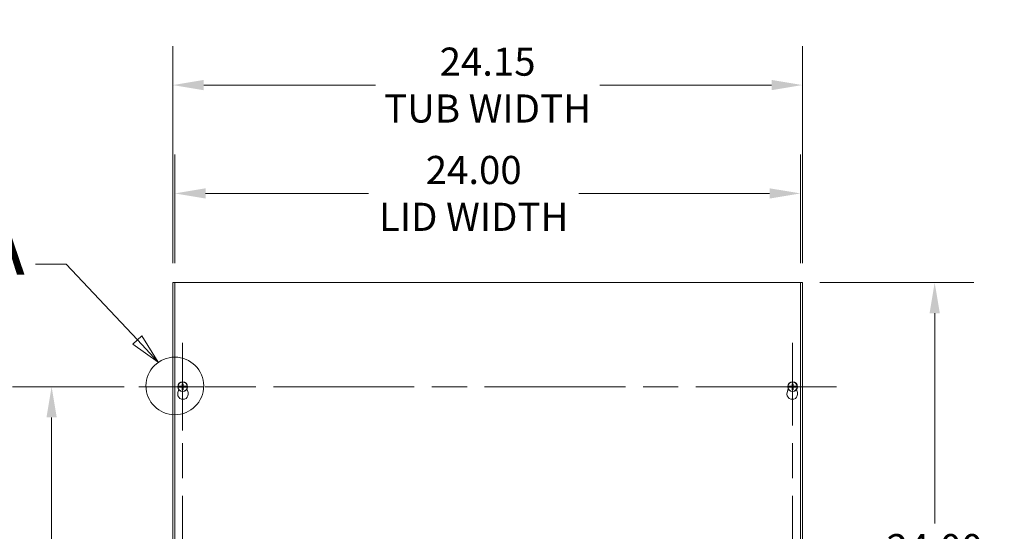
# Model space of a CAD drawing. Units: inches. Extents: x 12 to 196, y 8 to 121.
# Drawn here: x 33 to 70, y 73 to 93 of the extents above; entities that cross this region are included whole.
import ezdxf

# ---------------------------------------------------------------- set-up
doc = ezdxf.new("R2010")
doc.units = ezdxf.units.IN
doc.header["$LTSCALE"] = 12
doc.header["$MEASUREMENT"] = 0
doc.linetypes.add('CHAIN', pattern=[0.7087, 0.4724, -0.0591, 0.1181, -0.0591])
doc.linetypes.add('DOUBLE_DASH_CHAIN', pattern=[1.2403, 0.6614, -0.0827, 0.1654, -0.0827, 0.1654, -0.0827])
for name, color, linetype, lineweight in [('Center Mark (ANSI)', 7, 'Continuous', 5), ('Centerline (ANSI)', 7, 'Continuous', 5), ('Detail Boundary (ANSI)', 7, 'DOUBLE_DASH_CHAIN', 5), ('Dimension (ANSI)', 7, 'Continuous', 5), ('Visible (ANSI)', 7, 'Continuous', 5)]:
    doc.layers.add(name, color=color, linetype=linetype, lineweight=lineweight)
doc.styles.add('Label Text (ANSI)', font='tahoma.ttf')
doc.styles.add('ROMANS', font='tahoma.ttf')
doc.dimstyles.new('Default (ANSI)', dxfattribs={"dimscale": 12, "dimtxt": 0.09, "dimasz": 0.098425, "dimexe": 0.125, "dimexo": 0.0625, "dimgap": 0.031496, "dimtad": 0, "dimtih": 1, "dimtoh": 1, "dimrnd": 1e-08, "dimzin": 0, "dimdsep": 46, "dimtxsty": 'ROMANS', "dimcen": 0.09, "dimdle": 0.393701, "dimclrd": 256, "dimclre": 256, "dimclrt": 256, "dimadec": 0, "dimazin": 0, "dimtfac": 1.111111, "dimtofl": 0, "dimtmove": 0, "dimatfit": 3, "dimfxl": 1, "dimtolj": 1, "dimtzin": 0, "dimlwd": -1, "dimlwe": -1, "dimarcsym": 0})

# ---------------------------------------------------------------- blocks, each defined once
blk = doc.blocks.new('*D4')
at = {"layer": 'Defpoints', "color": 0, "transparency": 16777216}
for p in [(62.713, 90.463), (38.565, 82.877), (62.713, 82.877)]:
    blk.add_point(p, dxfattribs=at)
at = {"layer": 'Dimension (ANSI)', "transparency": 16777216}
for p, q in [((38.565, 83.627), (38.565, 91.963)), ((62.713, 83.627), (62.713, 91.963)), ((39.747, 90.463), (46.34, 90.463)), ((61.532, 90.463), (54.939, 90.463))]:
    blk.add_line(p, q, dxfattribs=at)
for points in [[(39.747, 90.66), (39.747, 90.266), (38.565, 90.463)], [(61.532, 90.66), (61.532, 90.266), (62.713, 90.463)]]:
    blk.add_solid(points, dxfattribs=at)
at = {"layer": 'Dimension (ANSI)', "transparency": 16777216, "insert": (50.639, 90.463), "char_height": 1.08, "attachment_point": 5, "style": 'ROMANS'}
blk.add_mtext('\\A1;24.15\\PTUB WIDTH', dxfattribs=at)
blk = doc.blocks.new('*D5')
at = {"layer": 'Defpoints', "color": 0, "transparency": 16777216}
for p in [(62.639, 86.302), (38.639, 82.877), (62.639, 82.877)]:
    blk.add_point(p, dxfattribs=at)
at = {"layer": 'Dimension (ANSI)', "transparency": 16777216}
for p, q in [((38.639, 83.627), (38.639, 87.802)), ((62.639, 83.627), (62.639, 87.802)), ((39.821, 86.302), (46.07, 86.302)), ((61.458, 86.302), (54.143, 86.302))]:
    blk.add_line(p, q, dxfattribs=at)
for points in [[(39.821, 86.498), (39.821, 86.105), (38.639, 86.302)], [(61.458, 86.498), (61.458, 86.105), (62.639, 86.302)]]:
    blk.add_solid(points, dxfattribs=at)
at = {"layer": 'Dimension (ANSI)', "transparency": 16777216, "insert": (50.106, 86.302), "char_height": 1.08, "attachment_point": 5, "style": 'ROMANS'}
blk.add_mtext('\\A1;24.00\\PLID WIDTH', dxfattribs=at)
blk = doc.blocks.new('*D6')
at = {"layer": 'Defpoints', "color": 0, "transparency": 16777216}
for p in [(62.639, 82.877), (62.639, 58.877), (67.79, 58.877)]:
    blk.add_point(p, dxfattribs=at)
at = {"layer": 'Dimension (ANSI)', "transparency": 16777216}
for p, q in [((63.389, 82.877), (69.29, 82.877)), ((67.79, 81.696), (67.79, 73.626)), ((67.79, 60.058), (67.79, 68.127)), ((63.389, 58.877), (69.29, 58.877))]:
    blk.add_line(p, q, dxfattribs=at)
for points in [[(67.593, 81.696), (67.987, 81.696), (67.79, 82.877)], [(67.593, 60.058), (67.987, 60.058), (67.79, 58.877)]]:
    blk.add_solid(points, dxfattribs=at)
at = {"layer": 'Dimension (ANSI)', "transparency": 16777216, "insert": (67.79, 70.877), "char_height": 1.08, "attachment_point": 5, "style": 'ROMANS'}
blk.add_mtext('\\A1;24.00\\PLID\\PHEIGHT', dxfattribs=at)
blk = doc.blocks.new('2dDetail0')
at = {"layer": 'Detail Boundary (ANSI)', "linetype": 'Continuous'}
for p, q in [((2.873, 6.9654), (2.7745, 6.9654)), ((3.1002, 6.7228), (2.873, 6.9654)), ((3.1145, 6.7361), (3.086, 6.7094)), ((3.086, 6.7094), (3.1672, 6.6512)), ((3.1002, 6.7228), (3.1672, 6.6512)), ((3.1672, 6.6512), (3.1145, 6.7361))]:
    blk.add_line(p, q, dxfattribs=at)
at = {"layer": 'Detail Boundary (ANSI)', "linetype": 'Continuous', "flags": 128}
blk.add_lwpolyline([(3.086, 6.7094), (3.1672, 6.6512), (3.1145, 6.7361), (3.086, 6.7094)], dxfattribs=at)
at = {"layer": 'Detail Boundary (ANSI)', "ltscale": 0.183768}
blk.add_circle((3.22, 6.5757), 0.0922, dxfattribs=at)
at = {"layer": 'Detail Boundary (ANSI)'}
blk.add_solid([(3.086, 6.7094), (3.1672, 6.6512), (3.1145, 6.7361), (3.086, 6.7094)], dxfattribs=at)
at = {"layer": 'Detail Boundary (ANSI)', "insert": (2.5911, 6.8754), "char_height": 0.18, "attachment_point": 7, "style": 'Label Text (ANSI)'}
blk.add_mtext('A', dxfattribs=at)
blk = doc.blocks.new('*D24')
at = {"layer": 'Defpoints', "color": 0, "transparency": 16777216}
for p in [(33.913, 78.877), (37.44, 78.877), (37.254, 62.877)]:
    blk.add_point(p, dxfattribs=at)
at = {"layer": 'Dimension (ANSI)', "transparency": 16777216}
for p, q in [((36.69, 78.877), (32.413, 78.877)), ((33.913, 77.696), (33.913, 71.817)), ((33.913, 64.058), (33.913, 69.937)), ((36.504, 62.877), (32.413, 62.877))]:
    blk.add_line(p, q, dxfattribs=at)
for points in [[(33.716, 77.696), (34.11, 77.696), (33.913, 78.877)], [(33.716, 64.058), (34.11, 64.058), (33.913, 62.877)]]:
    blk.add_solid(points, dxfattribs=at)
at = {"layer": 'Dimension (ANSI)', "transparency": 16777216, "insert": (33.913, 70.877), "char_height": 1.08, "attachment_point": 5, "style": 'ROMANS'}
blk.add_mtext('\\A1;16.00', dxfattribs=at)

msp = doc.modelspace()

# ---------------------------------------------------------------- linework, layer by layer
at = {"layer": 'Center Mark (ANSI)', "linetype": 'CHAIN', "ltscale": 0.156049}
for p, q in [((38.9404, 77.1903), (38.9404, 80.5633)), ((60.6519, 78.8768), (64.0249, 78.8768))]:
    msp.add_line(p, q, dxfattribs=at)
at = {"layer": 'Center Mark (ANSI)', "linetype": 'CHAIN', "ltscale": 0.138781}
msp.add_line((37.4404, 78.8768), (40.4404, 78.8768), dxfattribs=at)
at = {"layer": 'Centerline (ANSI)', "linetype": 'CHAIN', "ltscale": 0.952448}
for p, q in [((38.9404, 61.1903), (38.9404, 80.5546)), ((62.3384, 61.1903), (62.3384, 80.5633)), ((64.0249, 78.8768), (37.2539, 78.8768))]:
    msp.add_line(p, q, dxfattribs=at)
at = {"layer": 'Visible (ANSI)'}
for p, q in [((38.6394, 82.8768), (38.5654, 82.8768)), ((38.5654, 58.8768), (38.5654, 82.8768)), ((38.6394, 58.8768), (38.6394, 82.8768)), ((38.6394, 82.8768), (62.6394, 82.8768)), ((62.7134, 82.8768), (62.6394, 82.8768)), ((62.6394, 82.8768), (62.6394, 58.8768)), ((62.7134, 82.8768), (62.7134, 58.8768)), ((38.7569, 78.6521), (38.7899, 78.7666)), ((38.7642, 78.8528), (38.76, 78.8527)), ((38.7602, 78.9018), (38.7643, 78.9017)), ((38.7642, 78.8528), (38.8304, 78.8545)), ((38.8255, 78.8997), (38.7643, 78.9017)), ((38.8322, 78.8985), (38.8255, 78.8997)), ((38.8304, 78.8545), (38.8329, 78.8551)), ((38.8322, 78.8985), (38.8352, 78.898)), ((38.836, 78.8558), (38.8329, 78.8551)), ((39.0448, 78.8978), (39.0479, 78.8985)), ((39.0486, 78.8551), (39.0456, 78.8556)), ((39.0504, 78.899), (39.0479, 78.8985)), ((39.0486, 78.8551), (39.0553, 78.8539)), ((39.1166, 78.9007), (39.0504, 78.899)), ((39.0553, 78.8539), (39.1165, 78.8519)), ((39.1065, 78.792), (39.1469, 78.6521)), ((39.1206, 78.8518), (39.1165, 78.8519)), ((39.1166, 78.9007), (39.1208, 78.9009)), ((62.1319, 78.6521), (62.1723, 78.792)), ((62.1622, 78.8528), (62.158, 78.8527)), ((62.1582, 78.9018), (62.1623, 78.9017)), ((62.1622, 78.8528), (62.2284, 78.8545)), ((62.2235, 78.8997), (62.1623, 78.9017)), ((62.2302, 78.8985), (62.2235, 78.8997)), ((62.2284, 78.8545), (62.2309, 78.8551)), ((62.2302, 78.8985), (62.2332, 78.898)), ((62.234, 78.8558), (62.2309, 78.8551)), ((62.4428, 78.8978), (62.4459, 78.8985)), ((62.4466, 78.8551), (62.4436, 78.8556)), ((62.4484, 78.899), (62.4459, 78.8985)), ((62.4466, 78.8551), (62.4533, 78.8539)), ((62.5146, 78.9007), (62.4484, 78.899)), ((62.4533, 78.8539), (62.5145, 78.8519)), ((62.4889, 78.7666), (62.5219, 78.6521)), ((62.5186, 78.8518), (62.5145, 78.8519)), ((62.5146, 78.9007), (62.5188, 78.9009))]:
    msp.add_line(p, q, dxfattribs=at)
for centre in [(38.9404, 78.8768), (62.3384, 78.8768)]:
    msp.add_circle(centre, 0.1865, dxfattribs=at)
for centre, radius, start, end in [((38.9404, 78.8768), 0.1778, 7.74057, 171.96246), ((62.3384, 78.8768), 0.1778, 7.74057, 171.96246), ((38.9519, 78.5958), 0.203, 163.88417, 16.11583), ((38.9404, 78.8768), 0.182, 172.10369, 187.59768), ((38.9404, 78.8768), 0.1778, 187.74057, 351.96246), ((38.9404, 78.8768), 0.0756, 168.83629, 191.16371), ((38.9404, 78.8768), 0.0649, 168.96543, 191.03457), ((38.9404, 78.8768), 0.0649, 78.96543, 101.03457), ((38.9404, 78.8768), 0.0649, 258.96543, 281.03457), ((38.9404, 78.8768), 0.0649, 348.96543, 11.03457), ((38.9404, 78.8768), 0.0756, 348.83629, 11.16371), ((38.9404, 78.8768), 0.182, 352.10369, 7.59768), ((62.3269, 78.5958), 0.203, 163.88417, 16.11583), ((62.3384, 78.8768), 0.182, 172.10369, 187.59768), ((62.3384, 78.8768), 0.1778, 187.74057, 351.96246), ((62.3384, 78.8768), 0.0756, 168.83629, 191.16371), ((62.3384, 78.8768), 0.0649, 168.96543, 191.03457), ((62.3384, 78.8768), 0.0649, 78.96543, 101.03457), ((62.3384, 78.8768), 0.0649, 258.96543, 281.03457), ((62.3384, 78.8768), 0.0649, 348.96543, 11.03457), ((62.3384, 78.8768), 0.0756, 348.83629, 11.16371), ((62.3384, 78.8768), 0.182, 352.10369, 7.59768)]:
    msp.add_arc(centre, radius, start, end, dxfattribs=at)
for centre, major_axis, start_param, end_param in [((38.9633, 78.8775), (0.0156, -0.4841), 4.4715925, 4.6386164), ((38.9175, 78.8775), (0.0156, 0.4841), 4.7861615, 4.9531855), ((62.3613, 78.8775), (0.0156, -0.4841), 4.4715925, 4.6386164), ((62.3155, 78.8775), (0.0156, 0.4841), 4.7861615, 4.9531855), ((38.9397, 78.8539), (-0.4841, 0.0156), 4.7861615, 4.9390494), ((38.9397, 78.8997), (0.4841, 0.0156), 4.4872829, 4.6386164), ((38.9633, 78.8761), (-0.0156, -0.4841), 4.7861615, 4.9531855), ((38.9175, 78.8761), (-0.0156, 0.4841), 4.4715925, 4.6386164), ((38.9411, 78.8539), (-0.4841, -0.0156), 4.4872829, 4.6386164), ((38.9411, 78.8997), (0.4841, -0.0156), 4.7861615, 4.9390494), ((62.3377, 78.8539), (-0.4841, 0.0156), 4.7861615, 4.9390494), ((62.3377, 78.8997), (0.4841, 0.0156), 4.4872829, 4.6386164), ((62.3613, 78.8761), (-0.0156, -0.4841), 4.7861615, 4.9531855), ((62.3155, 78.8761), (-0.0156, 0.4841), 4.4715925, 4.6386164), ((62.3391, 78.8539), (-0.4841, -0.0156), 4.4872829, 4.6386164), ((62.3391, 78.8997), (0.4841, -0.0156), 4.7861615, 4.9390494)]:
    msp.add_ellipse(centre, major_axis=major_axis, ratio=0.0871557, start_param=start_param, end_param=end_param, dxfattribs=at)
for points, knots in [([(38.9194, 78.9812), (38.9193, 78.9816), (38.9192, 78.9822), (38.919, 78.9837), (38.9189, 78.9848), (38.9188, 78.9869), (38.9187, 78.9883), (38.9186, 78.9901), (38.9186, 78.9909), (38.9186, 78.9917)], [0.079988628, 0.079988628, 0.079988628, 0.079988628, 0.087018496, 0.087018496, 0.095701518, 0.095701518, 0.10448535, 0.10448535, 0.10989641, 0.10989641, 0.10989641, 0.10989641]), ([(38.9622, 78.9917), (38.9622, 78.9909), (38.9622, 78.9901), (38.9621, 78.9883), (38.962, 78.9869), (38.9619, 78.9848), (38.9618, 78.9837), (38.9616, 78.9822), (38.9615, 78.9816), (38.9614, 78.9812)], [0.029607596, 0.029607596, 0.029607596, 0.029607596, 0.035018655, 0.035018655, 0.043802488, 0.043802488, 0.052485509, 0.052485509, 0.059515377, 0.059515377, 0.059515377, 0.059515377]), ([(62.3174, 78.9812), (62.3173, 78.9816), (62.3172, 78.9822), (62.317, 78.9837), (62.3169, 78.9848), (62.3168, 78.9869), (62.3167, 78.9883), (62.3166, 78.9901), (62.3166, 78.9909), (62.3166, 78.9917)], [0.079988628, 0.079988628, 0.079988628, 0.079988628, 0.087018496, 0.087018496, 0.095701518, 0.095701518, 0.10448535, 0.10448535, 0.10989641, 0.10989641, 0.10989641, 0.10989641]), ([(62.3602, 78.9917), (62.3602, 78.9909), (62.3602, 78.9901), (62.3601, 78.9883), (62.36, 78.9869), (62.3599, 78.9848), (62.3598, 78.9837), (62.3596, 78.9822), (62.3595, 78.9816), (62.3594, 78.9812)], [0.029607596, 0.029607596, 0.029607596, 0.029607596, 0.035018655, 0.035018655, 0.043802488, 0.043802488, 0.052485509, 0.052485509, 0.059515377, 0.059515377, 0.059515377, 0.059515377]), ([(38.9302, 78.9122), (38.9304, 78.9094), (38.9301, 78.9064), (38.9289, 78.9021), (38.9281, 78.9002), (38.9261, 78.8967), (38.9248, 78.8951), (38.9221, 78.8924), (38.9205, 78.8911), (38.917, 78.8891), (38.9151, 78.8883), (38.9108, 78.8871), (38.9078, 78.8868), (38.905, 78.887)], [0.27040112, 0.27040112, 0.27040112, 0.27040112, 0.2929557, 0.2929557, 0.30768788, 0.30768788, 0.32242006, 0.32242006, 0.33715224, 0.33715224, 0.35188443, 0.35188443, 0.37443901, 0.37443901, 0.37443901, 0.37443901]), ([(38.905, 78.8666), (38.9078, 78.8668), (38.9108, 78.8665), (38.9151, 78.8653), (38.917, 78.8645), (38.9205, 78.8625), (38.9221, 78.8612), (38.9248, 78.8585), (38.9261, 78.8569), (38.9281, 78.8534), (38.9289, 78.8515), (38.9301, 78.8472), (38.9304, 78.8442), (38.9302, 78.8414)], [0.27040112, 0.27040112, 0.27040112, 0.27040112, 0.2929557, 0.2929557, 0.30768788, 0.30768788, 0.32242006, 0.32242006, 0.33715224, 0.33715224, 0.35188443, 0.35188443, 0.37443901, 0.37443901, 0.37443901, 0.37443901]), ([(38.9201, 78.9119), (38.9201, 78.9101), (38.9198, 78.9082), (38.9185, 78.9046), (38.9174, 78.903), (38.915, 78.9004), (38.9134, 78.8992), (38.9099, 78.8976), (38.908, 78.8972), (38.906, 78.8971), (38.9056, 78.8971), (38.9053, 78.8971)], [0, 0, 0, 0, 0.013658841, 0.013658841, 0.027317683, 0.027317683, 0.04096854, 0.04096854, 0.054619397, 0.054619397, 0.056932202, 0.056932202, 0.056932202, 0.056932202]), ([(38.9053, 78.8565), (38.9071, 78.8565), (38.909, 78.8562), (38.9126, 78.8549), (38.9142, 78.8538), (38.9168, 78.8514), (38.918, 78.8498), (38.9196, 78.8463), (38.92, 78.8444), (38.9201, 78.8423), (38.9201, 78.842), (38.9201, 78.8417)], [0, 0, 0, 0, 0.013658841, 0.013658841, 0.027317683, 0.027317683, 0.04096854, 0.04096854, 0.054619397, 0.054619397, 0.056932202, 0.056932202, 0.056932202, 0.056932202]), ([(38.9186, 78.7619), (38.9186, 78.7627), (38.9186, 78.7635), (38.9187, 78.7653), (38.9188, 78.7667), (38.9189, 78.7688), (38.919, 78.7699), (38.9192, 78.7714), (38.9193, 78.772), (38.9194, 78.7724)], [0.029607596, 0.029607596, 0.029607596, 0.029607596, 0.035018655, 0.035018655, 0.043802488, 0.043802488, 0.052485509, 0.052485509, 0.059515377, 0.059515377, 0.059515377, 0.059515377]), ([(38.9758, 78.887), (38.973, 78.8868), (38.97, 78.8871), (38.9657, 78.8883), (38.9638, 78.8891), (38.9603, 78.8911), (38.9587, 78.8924), (38.956, 78.8951), (38.9547, 78.8967), (38.9527, 78.9002), (38.9519, 78.9021), (38.9507, 78.9064), (38.9504, 78.9094), (38.9506, 78.9122)], [0.27040112, 0.27040112, 0.27040112, 0.27040112, 0.2929557, 0.2929557, 0.30768788, 0.30768788, 0.32242006, 0.32242006, 0.33715224, 0.33715224, 0.35188443, 0.35188443, 0.37443901, 0.37443901, 0.37443901, 0.37443901]), ([(38.9506, 78.8414), (38.9504, 78.8442), (38.9507, 78.8472), (38.9519, 78.8515), (38.9527, 78.8534), (38.9547, 78.8569), (38.956, 78.8585), (38.9587, 78.8612), (38.9603, 78.8625), (38.9638, 78.8645), (38.9657, 78.8653), (38.97, 78.8665), (38.973, 78.8668), (38.9758, 78.8666)], [0.27040112, 0.27040112, 0.27040112, 0.27040112, 0.2929557, 0.2929557, 0.30768788, 0.30768788, 0.32242006, 0.32242006, 0.33715224, 0.33715224, 0.35188443, 0.35188443, 0.37443901, 0.37443901, 0.37443901, 0.37443901]), ([(38.9755, 78.8971), (38.9737, 78.8971), (38.9718, 78.8974), (38.9682, 78.8987), (38.9666, 78.8998), (38.964, 78.9022), (38.9628, 78.9038), (38.9612, 78.9073), (38.9608, 78.9092), (38.9607, 78.9112), (38.9607, 78.9116), (38.9607, 78.9119)], [0, 0, 0, 0, 0.013658841, 0.013658841, 0.027317683, 0.027317683, 0.04096854, 0.04096854, 0.054619397, 0.054619397, 0.056932202, 0.056932202, 0.056932202, 0.056932202]), ([(38.9607, 78.8417), (38.9607, 78.8435), (38.961, 78.8454), (38.9623, 78.849), (38.9634, 78.8506), (38.9658, 78.8532), (38.9674, 78.8544), (38.9709, 78.856), (38.9728, 78.8564), (38.9748, 78.8565), (38.9752, 78.8565), (38.9755, 78.8565)], [0, 0, 0, 0, 0.013658841, 0.013658841, 0.027317683, 0.027317683, 0.04096854, 0.04096854, 0.054619397, 0.054619397, 0.056932202, 0.056932202, 0.056932202, 0.056932202]), ([(38.9614, 78.7724), (38.9615, 78.772), (38.9616, 78.7714), (38.9618, 78.7699), (38.9619, 78.7688), (38.962, 78.7667), (38.9621, 78.7653), (38.9622, 78.7635), (38.9622, 78.7627), (38.9622, 78.7619)], [0.079988628, 0.079988628, 0.079988628, 0.079988628, 0.087018496, 0.087018496, 0.095701518, 0.095701518, 0.10448535, 0.10448535, 0.10989641, 0.10989641, 0.10989641, 0.10989641]), ([(62.3282, 78.9122), (62.3284, 78.9094), (62.3281, 78.9064), (62.3269, 78.9021), (62.3261, 78.9002), (62.3241, 78.8967), (62.3228, 78.8951), (62.3201, 78.8924), (62.3185, 78.8911), (62.315, 78.8891), (62.3131, 78.8883), (62.3088, 78.8871), (62.3058, 78.8868), (62.303, 78.887)], [0.27040112, 0.27040112, 0.27040112, 0.27040112, 0.2929557, 0.2929557, 0.30768788, 0.30768788, 0.32242006, 0.32242006, 0.33715224, 0.33715224, 0.35188443, 0.35188443, 0.37443901, 0.37443901, 0.37443901, 0.37443901]), ([(62.303, 78.8666), (62.3058, 78.8668), (62.3088, 78.8665), (62.3131, 78.8653), (62.315, 78.8645), (62.3185, 78.8625), (62.3201, 78.8612), (62.3228, 78.8585), (62.3241, 78.8569), (62.3261, 78.8534), (62.3269, 78.8515), (62.3281, 78.8472), (62.3284, 78.8442), (62.3282, 78.8414)], [0.27040112, 0.27040112, 0.27040112, 0.27040112, 0.2929557, 0.2929557, 0.30768788, 0.30768788, 0.32242006, 0.32242006, 0.33715224, 0.33715224, 0.35188443, 0.35188443, 0.37443901, 0.37443901, 0.37443901, 0.37443901]), ([(62.3181, 78.9119), (62.3181, 78.9101), (62.3178, 78.9082), (62.3165, 78.9046), (62.3154, 78.903), (62.313, 78.9004), (62.3114, 78.8992), (62.3079, 78.8976), (62.306, 78.8972), (62.304, 78.8971), (62.3036, 78.8971), (62.3033, 78.8971)], [0, 0, 0, 0, 0.013658841, 0.013658841, 0.027317683, 0.027317683, 0.04096854, 0.04096854, 0.054619397, 0.054619397, 0.056932202, 0.056932202, 0.056932202, 0.056932202]), ([(62.3033, 78.8565), (62.3051, 78.8565), (62.307, 78.8562), (62.3106, 78.8549), (62.3122, 78.8538), (62.3148, 78.8514), (62.316, 78.8498), (62.3176, 78.8463), (62.318, 78.8444), (62.3181, 78.8423), (62.3181, 78.842), (62.3181, 78.8417)], [0, 0, 0, 0, 0.013658841, 0.013658841, 0.027317683, 0.027317683, 0.04096854, 0.04096854, 0.054619397, 0.054619397, 0.056932202, 0.056932202, 0.056932202, 0.056932202]), ([(62.3166, 78.7619), (62.3166, 78.7627), (62.3166, 78.7635), (62.3167, 78.7653), (62.3168, 78.7667), (62.3169, 78.7688), (62.317, 78.7699), (62.3172, 78.7714), (62.3173, 78.772), (62.3174, 78.7724)], [0.029607596, 0.029607596, 0.029607596, 0.029607596, 0.035018655, 0.035018655, 0.043802488, 0.043802488, 0.052485509, 0.052485509, 0.059515377, 0.059515377, 0.059515377, 0.059515377]), ([(62.3738, 78.887), (62.371, 78.8868), (62.368, 78.8871), (62.3637, 78.8883), (62.3618, 78.8891), (62.3583, 78.8911), (62.3567, 78.8924), (62.354, 78.8951), (62.3527, 78.8967), (62.3507, 78.9002), (62.3499, 78.9021), (62.3487, 78.9064), (62.3484, 78.9094), (62.3486, 78.9122)], [0.27040112, 0.27040112, 0.27040112, 0.27040112, 0.2929557, 0.2929557, 0.30768788, 0.30768788, 0.32242006, 0.32242006, 0.33715224, 0.33715224, 0.35188443, 0.35188443, 0.37443901, 0.37443901, 0.37443901, 0.37443901]), ([(62.3486, 78.8414), (62.3484, 78.8442), (62.3487, 78.8472), (62.3499, 78.8515), (62.3507, 78.8534), (62.3527, 78.8569), (62.354, 78.8585), (62.3567, 78.8612), (62.3583, 78.8625), (62.3618, 78.8645), (62.3637, 78.8653), (62.368, 78.8665), (62.371, 78.8668), (62.3738, 78.8666)], [0.27040112, 0.27040112, 0.27040112, 0.27040112, 0.2929557, 0.2929557, 0.30768788, 0.30768788, 0.32242006, 0.32242006, 0.33715224, 0.33715224, 0.35188443, 0.35188443, 0.37443901, 0.37443901, 0.37443901, 0.37443901]), ([(62.3735, 78.8971), (62.3717, 78.8971), (62.3698, 78.8974), (62.3662, 78.8987), (62.3646, 78.8998), (62.362, 78.9022), (62.3608, 78.9038), (62.3592, 78.9073), (62.3588, 78.9092), (62.3587, 78.9112), (62.3587, 78.9116), (62.3587, 78.9119)], [0, 0, 0, 0, 0.013658841, 0.013658841, 0.027317683, 0.027317683, 0.04096854, 0.04096854, 0.054619397, 0.054619397, 0.056932202, 0.056932202, 0.056932202, 0.056932202]), ([(62.3587, 78.8417), (62.3587, 78.8435), (62.359, 78.8454), (62.3603, 78.849), (62.3614, 78.8506), (62.3638, 78.8532), (62.3654, 78.8544), (62.3689, 78.856), (62.3708, 78.8564), (62.3728, 78.8565), (62.3732, 78.8565), (62.3735, 78.8565)], [0, 0, 0, 0, 0.013658841, 0.013658841, 0.027317683, 0.027317683, 0.04096854, 0.04096854, 0.054619397, 0.054619397, 0.056932202, 0.056932202, 0.056932202, 0.056932202]), ([(62.3594, 78.7724), (62.3595, 78.772), (62.3596, 78.7714), (62.3598, 78.7699), (62.3599, 78.7688), (62.36, 78.7667), (62.3601, 78.7653), (62.3602, 78.7635), (62.3602, 78.7627), (62.3602, 78.7619)], [0.079988628, 0.079988628, 0.079988628, 0.079988628, 0.087018496, 0.087018496, 0.095701518, 0.095701518, 0.10448535, 0.10448535, 0.10989641, 0.10989641, 0.10989641, 0.10989641])]:
    msp.add_open_spline(points, degree=3, knots=knots, dxfattribs=at)
for points, weights in [([(38.9194, 78.9812), (38.9247, 78.9559), (38.928, 78.9405)], [1.00371277999, 1.03255803597, 1]), ([(38.9528, 78.9405), (38.9561, 78.9559), (38.9614, 78.9812)], [1, 1.0325580584, 1.00371278235]), ([(62.3174, 78.9812), (62.3227, 78.9559), (62.326, 78.9405)], [1.00371277999, 1.03255803597, 1]), ([(62.3508, 78.9405), (62.3541, 78.9559), (62.3594, 78.9812)], [1, 1.0325580584, 1.00371278235]), ([(38.8662, 78.8914), (38.8537, 78.8941), (38.836, 78.8978)], [1.01421479339, 1.02369049173, 1.00371277209]), ([(38.836, 78.8558), (38.8537, 78.8595), (38.8662, 78.8622)], [1.00371278473, 1.02369057734, 1.01421484672]), ([(38.8767, 78.8892), (38.8719, 78.8902), (38.8662, 78.8914)], [1, 1.01000883459, 1.01421479339]), ([(38.8662, 78.8622), (38.8719, 78.8634), (38.8767, 78.8644)], [1.01421484672, 1.01000887277, 1]), ([(38.905, 78.887), (38.8948, 78.8878), (38.8767, 78.8892)], [1.63997703887, 1.33439118776, 1]), ([(38.8767, 78.8644), (38.8948, 78.8658), (38.905, 78.8666)], [1, 1.33439118776, 1.63997703887]), ([(38.928, 78.8131), (38.9247, 78.7977), (38.9194, 78.7724)], [1, 1.03255805966, 1.00371278248]), ([(38.928, 78.9405), (38.9294, 78.9224), (38.9302, 78.9122)], [1, 1.33439118776, 1.63997703887]), ([(38.9302, 78.8414), (38.9294, 78.8312), (38.928, 78.8131)], [1.63997703887, 1.33439118776, 1]), ([(38.9506, 78.9122), (38.9514, 78.9224), (38.9528, 78.9405)], [1.63997703887, 1.33439118776, 1]), ([(38.9528, 78.8131), (38.9514, 78.8312), (38.9506, 78.8414)], [1, 1.33439118776, 1.63997703887]), ([(38.9614, 78.7724), (38.9561, 78.7977), (38.9528, 78.8131)], [1.00371277999, 1.03255803597, 1]), ([(39.0041, 78.8892), (38.986, 78.8878), (38.9758, 78.887)], [1, 1.33439118776, 1.63997703887]), ([(38.9758, 78.8666), (38.986, 78.8658), (39.0041, 78.8644)], [1.63997703887, 1.33439118776, 1]), ([(39.0146, 78.8914), (39.0089, 78.8902), (39.0041, 78.8892)], [1.01421484672, 1.01000887277, 1]), ([(39.0041, 78.8644), (39.0089, 78.8634), (39.0146, 78.8622)], [1, 1.01000883419, 1.01421479283]), ([(39.0448, 78.8978), (39.0271, 78.8941), (39.0146, 78.8914)], [1.00371278473, 1.02369057734, 1.01421484672]), ([(39.0146, 78.8622), (39.0271, 78.8595), (39.0448, 78.8558)], [1.01421479283, 1.02369049083, 1.00371277196]), ([(62.2642, 78.8914), (62.2517, 78.8941), (62.234, 78.8978)], [1.01421479339, 1.02369049173, 1.00371277209]), ([(62.234, 78.8558), (62.2517, 78.8595), (62.2642, 78.8622)], [1.00371278473, 1.02369057734, 1.01421484672]), ([(62.2747, 78.8892), (62.2699, 78.8902), (62.2642, 78.8914)], [1, 1.01000883459, 1.01421479339]), ([(62.2642, 78.8622), (62.2699, 78.8634), (62.2747, 78.8644)], [1.01421484672, 1.01000887277, 1]), ([(62.303, 78.887), (62.2928, 78.8878), (62.2747, 78.8892)], [1.63997703887, 1.33439118776, 1]), ([(62.2747, 78.8644), (62.2928, 78.8658), (62.303, 78.8666)], [1, 1.33439118776, 1.63997703887]), ([(62.326, 78.8131), (62.3227, 78.7977), (62.3174, 78.7724)], [1, 1.03255805966, 1.00371278248]), ([(62.326, 78.9405), (62.3274, 78.9224), (62.3282, 78.9122)], [1, 1.33439118776, 1.63997703887]), ([(62.3282, 78.8414), (62.3274, 78.8312), (62.326, 78.8131)], [1.63997703887, 1.33439118776, 1]), ([(62.3486, 78.9122), (62.3494, 78.9224), (62.3508, 78.9405)], [1.63997703887, 1.33439118776, 1]), ([(62.3508, 78.8131), (62.3494, 78.8312), (62.3486, 78.8414)], [1, 1.33439118776, 1.63997703887]), ([(62.3594, 78.7724), (62.3541, 78.7977), (62.3508, 78.8131)], [1.00371277999, 1.03255803597, 1]), ([(62.4021, 78.8892), (62.384, 78.8878), (62.3738, 78.887)], [1, 1.33439118776, 1.63997703887]), ([(62.3738, 78.8666), (62.384, 78.8658), (62.4021, 78.8644)], [1.63997703887, 1.33439118776, 1]), ([(62.4126, 78.8914), (62.4069, 78.8902), (62.4021, 78.8892)], [1.01421484672, 1.01000887277, 1]), ([(62.4021, 78.8644), (62.4069, 78.8634), (62.4126, 78.8622)], [1, 1.01000883419, 1.01421479283]), ([(62.4428, 78.8978), (62.4251, 78.8941), (62.4126, 78.8914)], [1.00371278473, 1.02369057734, 1.01421484672]), ([(62.4126, 78.8622), (62.4251, 78.8595), (62.4428, 78.8558)], [1.01421479283, 1.02369049083, 1.00371277196])]:
    msp.add_rational_spline(points, weights, degree=2, dxfattribs=at)
for points in [[(38.8352, 78.898), (38.8355, 78.8979), (38.8358, 78.8979), (38.836, 78.8978)], [(38.8352, 78.898), (38.8355, 78.8979), (38.8358, 78.8979), (38.836, 78.8978)], [(39.0456, 78.8556), (39.0453, 78.8557), (39.045, 78.8557), (39.0448, 78.8558)], [(39.0456, 78.8556), (39.0453, 78.8557), (39.045, 78.8557), (39.0448, 78.8558)], [(62.2332, 78.898), (62.2335, 78.8979), (62.2338, 78.8979), (62.234, 78.8978)], [(62.2332, 78.898), (62.2335, 78.8979), (62.2338, 78.8979), (62.234, 78.8978)], [(62.4436, 78.8556), (62.4433, 78.8557), (62.443, 78.8557), (62.4428, 78.8558)], [(62.4436, 78.8556), (62.4433, 78.8557), (62.443, 78.8557), (62.4428, 78.8558)]]:
    msp.add_open_spline(points, degree=3, dxfattribs=at)

# ---------------------------------------------------------------- block references
at = {"layer": 'Detail Boundary (ANSI)', "xscale": 12, "yscale": 12, "zscale": 12}
msp.add_blockref('2dDetail0', (0, 0), dxfattribs=at)

# ---------------------------------------------------------------- dimensions: what is measured, and where the dimension line sits
at = {"layer": 'Dimension (ANSI)'}
for base, p1, p2, text, picture, middle in [((62.7134, 90.4631), (38.5654, 82.8768), (62.7134, 82.8768), '<>\\PTUB WIDTH', '*D4', (50.6394, 90.4631)), ((62.6394, 86.3015), (38.6394, 82.8768), (62.6394, 82.8768), '<>\\PLID WIDTH', '*D5', (50.1063, 86.3015))]:
    dim = msp.add_linear_dim(base=base, p1=p1, p2=p2, text=text, dimstyle='Default (ANSI)', override={"dimtih": 0, "dimtoh": 0, "dimdec": 2, "dimtp": 0, "dimtm": 0, "dimtdec": 2, "dimatfit": 1}, dxfattribs=at)
    dim.commit()
    dim.dimension.update_dxf_attribs({"geometry": picture, "text_midpoint": middle, "dimtype": 160})
dim = msp.add_linear_dim(base=(67.79, 58.8768), p1=(62.6394, 82.8768), p2=(62.6394, 58.8768), angle=270, text='<>\\PLID\\PHEIGHT', dimstyle='Default (ANSI)', override={"dimdec": 2, "dimtp": 0, "dimtm": 0, "dimtdec": 2, "dimatfit": 1}, dxfattribs=at)
dim.commit()
dim.dimension.update_dxf_attribs({"geometry": '*D6', "text_midpoint": (67.79, 70.8768), "dimtype": 160})
dim = msp.add_linear_dim(base=(33.9128, 78.8768), p1=(37.2539, 62.8768), p2=(37.4404, 78.8768), angle=270, dimstyle='Default (ANSI)', override={"dimdec": 2, "dimtp": 0, "dimtm": 0, "dimtdec": 2, "dimatfit": 1}, dxfattribs=at)
dim.commit()
dim.dimension.update_dxf_attribs({"geometry": '*D24', "text_midpoint": (33.9128, 70.8768), "dimtype": 160})

doc.saveas('drawing.dxf')
